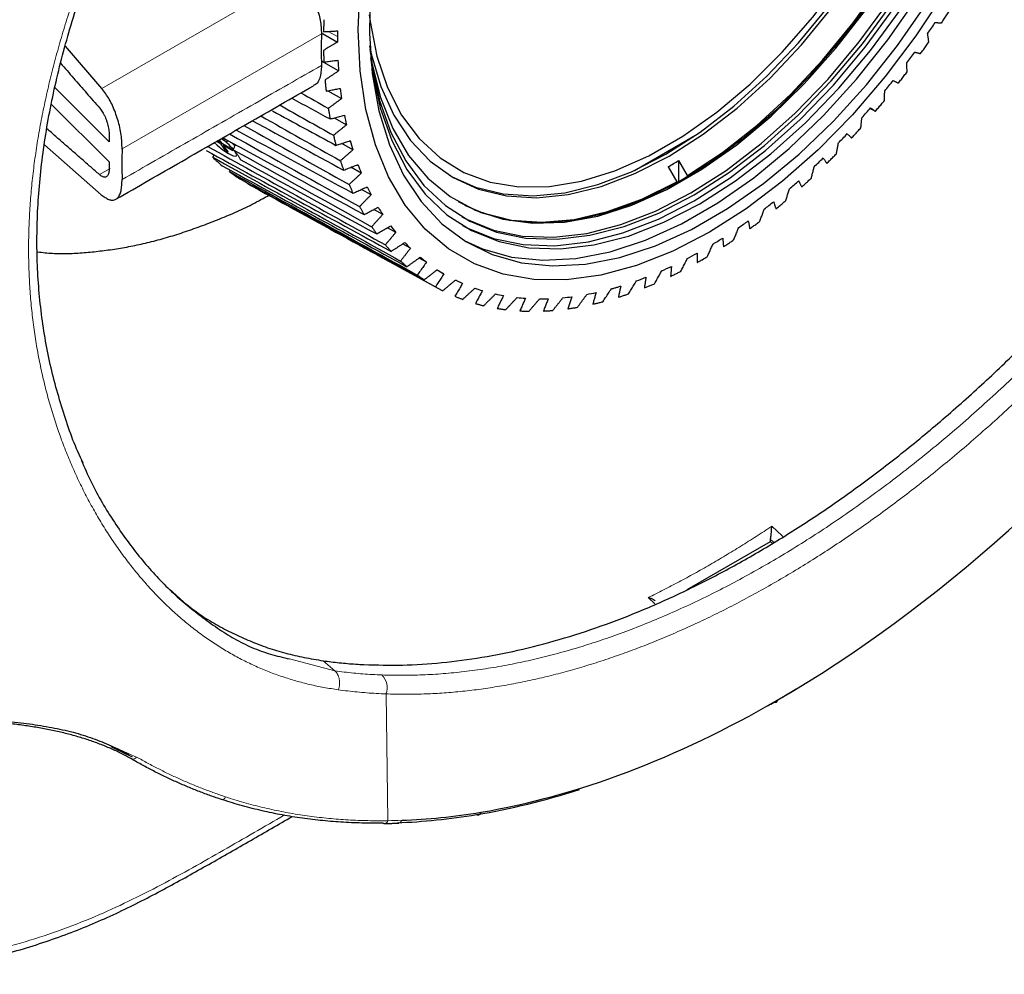
# Model space of a CAD drawing. Units: inches. Extents: x 23.3 to 67.8, y 29.8 to 60.2.
# Drawn here: x 35.2 to 36.5, y 48 to 49.2 of the extents above; entities that cross this region are included whole.
import ezdxf

# ---------------------------------------------------------------- set-up
doc = ezdxf.new("R2010")
doc.units = ezdxf.units.IN
doc.header["$MEASUREMENT"] = 0
doc.linetypes.add('Continuous__', pattern=[0])
doc.layers.add('1', color=7, linetype='Continuous', lineweight=0)

msp = doc.modelspace()

# ---------------------------------------------------------------- linework, layer by layer
at = {"layer": '1', "color": 8, "linetype": 'Continuous__', "lineweight": 0, "ltscale": 0.125, "true_color": 0x808080}
for p, q in [((35.31221, 49.12909), (35.5575, 49.2707)), ((35.59231, 49.19895), (35.33789, 49.05208)), ((35.61254, 49.19562), (35.60099, 49.20206)), ((35.30899, 49.01934), (35.32279, 49.0273)), ((36.16944, 48.54997), (36.16532, 48.55374)), ((36.0178, 48.47142), (36.0091, 48.47939)), ((35.55148, 48.40116), (35.60923, 48.38591)), ((35.59437, 48.39873), (35.60923, 48.38591)), ((35.67461, 48.35644), (35.67704, 48.19464)), ((35.34632, 48.27993), (35.35629, 48.27591))]:
    msp.add_line(p, q, dxfattribs=at)
at = {"layer": '1', "color": 7, "linetype": 'Continuous__', "lineweight": 30, "ltscale": 0.125}
for p, q in [((35.59343, 49.19949), (35.61258, 49.18854)), ((35.31214, 49.12917), (35.26555, 49.18336)), ((35.61415, 49.15168), (35.5923, 49.16412)), ((35.59238, 49.16464), (35.59537, 49.16302)), ((35.32147, 49.06116), (35.25245, 49.13014)), ((35.31214, 49.12917), (35.31221, 49.12909)), ((35.60047, 49.12629), (35.618, 49.11635)), ((35.24785, 49.109), (35.32146, 49.03544)), ((36.29225, 49.10382), (36.29902, 49.10011)), ((35.60833, 49.09164), (35.62411, 49.08272)), ((35.46441, 49.05823), (35.45835, 49.06172)), ((35.46302, 49.06021), (35.45937, 49.06231)), ((35.46302, 49.06021), (35.46092, 49.0632)), ((35.4658, 49.0586), (35.46209, 49.06387)), ((35.4639, 49.0613), (35.46302, 49.06021)), ((35.46529, 49.05932), (35.46441, 49.05823)), ((35.47763, 49.05177), (35.4658, 49.0586)), ((35.46744, 49.0657), (35.46617, 49.06413)), ((35.46951, 49.06458), (35.468, 49.06269)), ((35.47235, 49.06303), (35.47046, 49.06068)), ((35.48186, 49.05603), (35.47761, 49.06017)), ((35.63245, 49.05096), (35.61809, 49.05904)), ((35.9917, 49.02461), (36.07163, 49.07075)), ((35.23907, 49.05739), (35.31134, 48.99358)), ((35.33789, 49.05198), (35.33789, 49.05208)), ((35.47032, 49.04981), (35.46441, 49.05823)), ((35.46784, 49.05742), (35.46719, 49.05662)), ((35.47311, 49.0482), (35.46719, 49.05662)), ((35.47902, 49.04979), (35.46719, 49.05662)), ((35.47089, 49.05135), (35.47032, 49.04981)), ((35.47032, 49.04981), (35.47311, 49.0482)), ((35.47763, 49.05177), (35.47902, 49.04979)), ((35.45366, 49.0414), (35.45517, 49.04458)), ((36.0595, 49.01805), (36.04837, 49.03734)), ((36.04837, 49.01006), (36.04837, 49.03734)), ((35.475, 49.02313), (35.47581, 49.02506)), ((35.64297, 49.02123), (35.6298, 49.02862)), ((36.03445, 49.02931), (36.04558, 49.01002)), ((35.49813, 49.0077), (35.49835, 49.00829)), ((36.04558, 49.01002), (36.04558, 49.00851)), ((36.0595, 49.01649), (36.0595, 49.01805)), ((35.5033, 49.00478), (35.74058, 48.87448)), ((35.65564, 48.99367), (35.64345, 49.00047)), ((35.67038, 48.96841), (35.65904, 48.97472)), ((35.68712, 48.94557), (35.67651, 48.95146)), ((36.10424, 48.9383), (36.10434, 48.93702)), ((35.70579, 48.92528), (35.6958, 48.9308)), ((35.72629, 48.90762), (35.71684, 48.91283)), ((35.74852, 48.89268), (35.73954, 48.89762)), ((36.16462, 48.55063), (36.0586, 48.48942)), ((36.16769, 48.54885), (36.16462, 48.55063)), ((36.16532, 48.55022), (36.16532, 48.55374)), ((35.351, 48.27573), (35.32384, 48.28902))]:
    msp.add_line(p, q, dxfattribs=at)
at = {"layer": '1', "color": 7, "linetype": 'Continuous__', "lineweight": 30, "ltscale": 0.125, "flags": 128}
for points in [[(36.08734, 48.94566), (36.04049, 48.92144), (35.99416, 48.90317), (35.94884, 48.89103), (35.90504, 48.88516), (35.86324, 48.88562), (35.82389, 48.89242), (35.78744, 48.90546), (35.75426, 48.92462), (35.72474, 48.94968), (35.69919, 48.98036), (35.67789, 49.01634), (35.66107, 49.05721), (35.64893, 49.10253), (35.64159, 49.1518), (35.63914, 49.20448), (35.64159, 49.26), (35.64893, 49.31775), (35.66107, 49.37709), (35.67789, 49.43737), (35.69919, 49.49793), (35.72474, 49.55812), (35.75426, 49.61727), (35.78744, 49.67472), (35.82389, 49.72986), (35.86324, 49.78208), (35.90504, 49.83081), (35.94884, 49.87551), (35.99416, 49.91569), (36.04049, 49.95092), (36.08734, 49.9808), (36.13419, 50.00501), (36.18053, 50.02328), (36.22585, 50.03542), (36.26964, 50.04129), (36.31145, 50.04083), (36.35079, 50.03404), (36.38725, 50.02099), (36.42042, 50.00183), (36.44995, 49.97678), (36.4755, 49.94609), (36.4968, 49.91012), (36.51361, 49.86924), (36.52575, 49.82392), (36.53309, 49.77465), (36.53555, 49.72197), (36.53309, 49.66645), (36.52575, 49.60871), (36.51361, 49.54937), (36.4968, 49.48909), (36.4755, 49.42852), (36.44995, 49.36833), (36.42042, 49.30919), (36.38725, 49.25173), (36.35079, 49.19659), (36.31145, 49.14437), (36.26964, 49.09564), (36.22585, 49.05094), (36.18053, 49.01076), (36.13419, 48.97554), (36.08734, 48.94566)], [(36.08734, 49.96458), (36.04119, 49.9351), (35.99557, 49.90027), (35.95098, 49.86049), (35.90794, 49.81621), (35.86694, 49.76793), (35.82842, 49.7162), (35.79285, 49.6616), (35.76061, 49.60475), (35.73207, 49.5463), (35.70756, 49.48691), (35.68735, 49.42725), (35.67167, 49.368), (35.6607, 49.30983), (35.65457, 49.25339), (35.65334, 49.19933), (35.65702, 49.14827), (35.66559, 49.10077), (35.67893, 49.05738), (35.6969, 49.01858), (35.71929, 48.98483), (35.74585, 48.95649), (35.77629, 48.9339), (35.81024, 48.9173), (35.84734, 48.90689), (35.88716, 48.90279), (35.92924, 48.90503), (35.97311, 48.9136), (36.01828, 48.92839), (36.06424, 48.94925), (36.11045, 48.97592), (36.1564, 49.00812), (36.20157, 49.04548), (36.24545, 49.08757), (36.28753, 49.13392), (36.32735, 49.18399), (36.36444, 49.23724), (36.3984, 49.29304), (36.42883, 49.35077), (36.4554, 49.40977), (36.47779, 49.46938), (36.49576, 49.52892), (36.5091, 49.58772), (36.51766, 49.6451), (36.52135, 49.70043), (36.52012, 49.75306), (36.51398, 49.80242), (36.50302, 49.84793), (36.48734, 49.88908), (36.46713, 49.9254), (36.44262, 49.95649), (36.41408, 49.98199), (36.38184, 50.00162), (36.34626, 50.01514), (36.30775, 50.02241), (36.26674, 50.02334), (36.2237, 50.01793), (36.17912, 50.00623), (36.13349, 49.98838), (36.08734, 49.96458)]]:
    msp.add_lwpolyline(points, close=True, dxfattribs=at)
for points in [[(35.65493, 49.16866), (35.65736, 49.15044), (35.66721, 49.10447), (35.68184, 49.06279), (35.70107, 49.02588), (35.72468, 48.9942), (35.7524, 48.96809), (35.7839, 48.94787), (35.81881, 48.93379), (35.85672, 48.92599), (35.89719, 48.92457), (35.93974, 48.92956), (35.98388, 48.94089), (36.02908, 48.95843), (36.07482, 48.98197), (36.12055, 49.01123), (36.16575, 49.04588), (36.20989, 49.08551), (36.25244, 49.12965), (36.29291, 49.17779), (36.33082, 49.22936), (36.36573, 49.28376), (36.39723, 49.34034), (36.42495, 49.39845), (36.44856, 49.4574), (36.4678, 49.51651), (36.48242, 49.57508), (36.49227, 49.63242), (36.49722, 49.68786), (36.49722, 49.74075), (36.49227, 49.79048), (36.48242, 49.83645), (36.4678, 49.87813), (36.44856, 49.91503), (36.42495, 49.94672), (36.39723, 49.97283), (36.36573, 49.99304), (36.33082, 50.00713), (36.29291, 50.01493), (36.25244, 50.01634), (36.20989, 50.01136), (36.16575, 50.00003), (36.12619, 49.98499)], [(35.65416, 49.17956), (35.6568, 49.15936), (35.6665, 49.1141), (35.6809, 49.07305), (35.69984, 49.03672), (35.72309, 49.00552), (35.75039, 48.97981), (35.7814, 48.9599), (35.81578, 48.94603), (35.85311, 48.93835), (35.89296, 48.93696), (35.93485, 48.94187), (35.97831, 48.95303), (36.02282, 48.97029), (36.06786, 48.99347), (36.11289, 49.02229), (36.1574, 49.05641), (36.20086, 49.09543), (36.24276, 49.1389), (36.2826, 49.1863), (36.31993, 49.23707), (36.35431, 49.29064), (36.38533, 49.34635), (36.41262, 49.40357), (36.43587, 49.46162), (36.45481, 49.51982), (36.46921, 49.57749), (36.47891, 49.63395), (36.48378, 49.68855), (36.48378, 49.74063), (36.47891, 49.78959), (36.46921, 49.83486), (36.45481, 49.8759), (36.43587, 49.91223), (36.41262, 49.94344), (36.38533, 49.96914), (36.35431, 49.98905), (36.31993, 50.00292), (36.2826, 50.0106), (36.24276, 50.01199), (36.20086, 50.00708), (36.1574, 49.99593), (36.11636, 49.98021)], [(35.65649, 49.16143), (35.66747, 49.11771), (35.68317, 49.07836), (35.70339, 49.0439), (35.72788, 49.01475), (35.75634, 48.99127), (35.78843, 48.97374), (35.82377, 48.96238), (35.86191, 48.95733), (35.9024, 48.95864), (35.94475, 48.9663), (35.98844, 48.98021), (36.03294, 49.00022), (36.07772, 49.02606), (36.12222, 49.05744), (36.16591, 49.09397), (36.20826, 49.1352), (36.24875, 49.18065), (36.28689, 49.22974), (36.32222, 49.2819), (36.35432, 49.33648), (36.38278, 49.39282), (36.40727, 49.45024), (36.42749, 49.50804), (36.44319, 49.56553), (36.45418, 49.62199), (36.46033, 49.67676), (36.46156, 49.72915), (36.45786, 49.77854), (36.44928, 49.82433), (36.43592, 49.86596), (36.41793, 49.90293), (36.39554, 49.93478), (36.36903, 49.96114), (36.3387, 49.98167), (36.30494, 49.99613), (36.26814, 50.00435), (36.22877, 50.00623), (36.18728, 50.00174), (36.1442, 49.99093), (36.13323, 49.98726)], [(35.77226, 48.95439), (35.77694, 48.95189), (35.81185, 48.9378), (35.84976, 48.93001), (35.89023, 48.92859), (35.93278, 48.93358), (35.97692, 48.94491), (36.02212, 48.96244), (36.06786, 48.98598), (36.11359, 49.01525), (36.15879, 49.0499), (36.20293, 49.08953), (36.24548, 49.13367), (36.28595, 49.18181), (36.32386, 49.23338), (36.35877, 49.28777), (36.39027, 49.34436), (36.41799, 49.40247), (36.4416, 49.46142), (36.46084, 49.52053), (36.47546, 49.5791), (36.48531, 49.63644), (36.49026, 49.69188), (36.49026, 49.74477), (36.48531, 49.79449), (36.47546, 49.84047), (36.46084, 49.88215), (36.4416, 49.91905), (36.41799, 49.95074), (36.39027, 49.97684), (36.37041, 49.99054)], [(35.77417, 48.9352), (35.79772, 48.92453), (35.83481, 48.91412), (35.87463, 48.91002), (35.91671, 48.91226), (35.96059, 48.92083), (36.00576, 48.93562), (36.05171, 48.95648), (36.09792, 48.98316), (36.14387, 49.01536), (36.18904, 49.05271), (36.23292, 49.0948), (36.275, 49.14115), (36.31482, 49.19123), (36.35192, 49.24447), (36.38587, 49.30027), (36.4163, 49.358), (36.44287, 49.417), (36.46526, 49.47661), (36.48323, 49.53615), (36.49657, 49.59495), (36.50513, 49.65233), (36.50882, 49.70766), (36.50759, 49.7603), (36.50146, 49.80965), (36.49049, 49.85516), (36.47481, 49.89631), (36.4546, 49.93263), (36.43009, 49.96372), (36.40155, 49.98922), (36.38799, 49.99848)], [(35.65328, 49.22306), (35.65429, 49.21486), (35.66294, 49.17059), (35.67639, 49.13054), (35.69447, 49.09526), (35.71695, 49.06519), (35.74353, 49.04073), (35.77387, 49.02219), (35.80757, 49.00983), (35.84419, 49.00379), (35.88326, 49.00416), (35.92425, 49.01094), (35.96665, 49.02403), (36.0099, 49.04326), (36.05343, 49.06839), (36.09668, 49.09909), (36.13908, 49.13495), (36.18008, 49.17551), (36.21914, 49.22024), (36.25576, 49.26856), (36.28946, 49.31983), (36.3198, 49.3734), (36.34638, 49.42855), (36.36886, 49.48457), (36.38694, 49.54074), (36.40039, 49.59631), (36.40904, 49.65057), (36.41276, 49.7028), (36.41152, 49.75233), (36.40532, 49.79851), (36.39426, 49.84074), (36.37847, 49.87846), (36.35815, 49.91119), (36.33358, 49.9385), (36.30507, 49.96004), (36.273, 49.97551), (36.23779, 49.98473), (36.19988, 49.98756), (36.15979, 49.98398), (36.11802, 49.97403), (36.07825, 49.95922)], [(35.7666, 48.98478), (35.79559, 48.97112), (35.83166, 48.96133), (35.87044, 48.95786), (35.91144, 48.96076), (35.95417, 48.97), (35.99812, 48.98545), (36.04274, 49.00694), (36.0875, 49.03421), (36.13185, 49.06691), (36.17525, 49.10466), (36.21718, 49.147), (36.25713, 49.1934), (36.29461, 49.24332), (36.32918, 49.29614), (36.3604, 49.35123), (36.3879, 49.4079), (36.41134, 49.46549), (36.43045, 49.52327), (36.44499, 49.58057), (36.45478, 49.63667), (36.45971, 49.69091), (36.45971, 49.74261), (36.45478, 49.79116), (36.44499, 49.83596), (36.43045, 49.87646), (36.41134, 49.91219), (36.3879, 49.9427), (36.3604, 49.96763), (36.34127, 49.98025)], [(35.77126, 48.96553), (35.77723, 48.96231), (35.8116, 48.94844), (35.84893, 48.94076), (35.88878, 48.93937), (35.93068, 48.94428), (35.97414, 48.95544), (36.01864, 48.9727), (36.06368, 48.99588), (36.10872, 49.0247), (36.15322, 49.05882), (36.19668, 49.09784), (36.23858, 49.14131), (36.27843, 49.18871), (36.31576, 49.23949), (36.35013, 49.29305), (36.38115, 49.34876), (36.40844, 49.40598), (36.4317, 49.46403), (36.45063, 49.52223), (36.46504, 49.5799), (36.47473, 49.63636), (36.47961, 49.69096), (36.47961, 49.74304), (36.47473, 49.792), (36.46504, 49.83727), (36.45063, 49.87831), (36.4317, 49.91464), (36.40844, 49.94585), (36.38115, 49.97155), (36.36027, 49.98584)], [(35.75819, 49.01683), (35.78866, 49.00321), (35.82431, 48.99459), (35.86256, 48.99226), (35.90294, 48.99625), (35.94494, 49.00652), (35.98803, 49.02295), (36.03167, 49.04531), (36.0753, 49.07333), (36.11839, 49.10666), (36.16039, 49.14487), (36.20077, 49.1875), (36.23902, 49.23399), (36.27467, 49.28378), (36.30726, 49.33622), (36.33638, 49.39067), (36.36167, 49.44643), (36.38281, 49.50281), (36.39954, 49.55909), (36.41164, 49.61457), (36.41896, 49.66856), (36.42141, 49.72036), (36.41896, 49.76934), (36.41164, 49.81487), (36.39954, 49.85638), (36.38281, 49.89336), (36.36167, 49.92532), (36.33638, 49.95189), (36.30931, 49.9715)], [(35.65372, 49.18376), (35.65587, 49.17346), (35.66797, 49.13194), (35.68469, 49.09497), (35.70584, 49.063), (35.73113, 49.03644), (35.76025, 49.01562), (35.79284, 49.0008), (35.82849, 48.99218), (35.86674, 48.98984), (35.90712, 48.99384), (35.94912, 49.00411), (35.9922, 49.02053), (36.03584, 49.0429), (36.07948, 49.07092), (36.12257, 49.10425), (36.16457, 49.14246), (36.20494, 49.18509), (36.2432, 49.23158), (36.27884, 49.28137), (36.31143, 49.33381), (36.34056, 49.38826), (36.36585, 49.44402), (36.38699, 49.5004), (36.40371, 49.55668), (36.41581, 49.61216), (36.42313, 49.66615), (36.42559, 49.71795)], [(36.0595, 49.01805), (36.10398, 49.04743), (36.14783, 49.08205), (36.19053, 49.1215), (36.23158, 49.16531), (36.27047, 49.21294), (36.30674, 49.26382), (36.33995, 49.31735), (36.3697, 49.37287), (36.39563, 49.42972), (36.41744, 49.48722), (36.43485, 49.54467), (36.44767, 49.60138), (36.45572, 49.65668), (36.45893, 49.70988)], [(35.45534, 49.06008), (35.45901, 49.05678), (35.46647, 49.05089), (35.47372, 49.04615), (35.47966, 49.04328), (35.48338, 49.04271), (35.48432, 49.04453), (35.48234, 49.04846)], [(35.77472, 48.98035), (35.79835, 48.97034), (35.83462, 48.96133), (35.87351, 48.9586), (35.91456, 48.96218), (35.95726, 48.97204), (36.00111, 48.98805), (36.04558, 49.01002)]]:
    msp.add_lwpolyline(points, dxfattribs=at)
at = {"layer": '1', "color": 8, "linetype": 'Continuous__', "lineweight": 0, "ltscale": 0.125, "true_color": 0x808080, "flags": 128}
msp.add_lwpolyline([(36.16675, 48.5704), (36.18011, 48.55818), (36.18099, 48.55738)], dxfattribs=at)
at = {"layer": '1', "color": 7, "linetype": 'Continuous__', "lineweight": 30, "ltscale": 0.125}
for centre, radius, start, end in [((35.43263, 49.84026), 1.13211, 325.50717, 326.38254), ((36.25112, 49.17874), 0.65912, 178.243, 181.73794), ((36.24434, 49.19561), 0.6318, 179.35323, 179.99894), ((36.23205, 49.19561), 0.61951, 179.99893, 180.65315), ((35.45268, 49.82606), 1.10754, 323.1522, 324.04046), ((36.17407, 49.19367), 0.56149, 182.89198, 184.28907), ((35.48002, 49.80497), 1.073, 320.75182, 321.65904), ((36.11375, 49.18789), 0.50088, 186.70393, 188.21157), ((35.51333, 49.77696), 1.02948, 318.28922, 319.22183), ((36.05851, 49.17865), 0.44487, 190.82175, 192.45342), ((35.55112, 49.7423), 0.9782, 315.74639, 316.71132), ((36.33955, 49.04781), 1.01817, 178.84208, 179.24858), ((35.40827, 48.98728), 0.09623, 41.93426, 54.2089), ((36.00942, 49.16657), 0.3943, 195.28098, 197.04935), ((36.35191, 49.03169), 1.01423, 178.85384, 179.99649), ((36.28212, 49.04784), 0.96073, 180.73968, 181.16229), ((35.77797, 49.48967), 0.52699, 299.12356, 300.87106), ((35.59179, 49.7015), 0.92058, 313.10379, 314.10858), ((36.31731, 49.0317), 0.97963, 179.99712, 181.09161), ((35.96722, 49.15243), 0.34978, 200.11384, 202.02924), ((35.63374, 49.65529), 0.85817, 310.33997, 311.39291), ((35.93235, 49.13718), 0.31172, 205.34472, 207.41304), ((35.67539, 49.60465), 0.7926, 307.43129, 308.54152), ((35.90493, 49.12192), 0.28032, 210.98402, 213.20404), ((35.71527, 49.5507), 0.7255, 304.35155, 305.52923), ((35.88473, 49.10778), 0.25565, 217.02086, 219.3815), ((35.7521, 49.49472), 0.65848, 301.07187, 302.32816), ((35.8712, 49.09594), 0.23767, 223.41611, 225.89437), ((35.78481, 49.43805), 0.59304, 297.56059, 298.90767), ((35.75312, 49.47339), 0.64974, 299.99817, 300.66586), ((35.86069, 49.08359), 0.22142, 236.964, 239.56204), ((35.81262, 49.38207), 0.53053, 293.78359, 295.23452), ((35.83502, 49.32813), 0.47211, 289.70516, 291.27344), ((35.86429, 49.0926), 0.23113, 250.73801, 253.26277), ((35.86795, 49.10678), 0.24579, 257.38971, 259.81309), ((35.87093, 49.12786), 0.26709, 263.7441, 266.03686), ((35.87191, 49.15585), 0.29511, 269.7336, 271.87883), ((35.86968, 49.1905), 0.32984, 275.32287, 277.31473), ((35.86324, 49.23129), 0.37115, 280.50403, 282.34519), ((36.17133, 48.34796), 0.00259, 230.99372, 10.75071), ((35.79203, 48.20575), 0.00379, 242.02647, 355.04328), ((35.67291, 48.19469), 0.00363, 239.13064, 270.59901)]:
    msp.add_arc(centre, radius, start, end, dxfattribs=at)
at = {"layer": '1', "color": 8, "linetype": 'Continuous__', "lineweight": 0, "ltscale": 0.125, "true_color": 0x808080}
for centre, radius, start, end in [((35.65334, 48.36448), 0.02273, 339.31201, 45.40438), ((35.35167, 48.27824), 0.00517, 248.51436, 333.28013), ((35.46523, 48.22668), 0.00491, 246.46961, 340.72338), ((35.6725, 48.1957), 0.00466, 275.51737, 346.87152), ((35.69015, 48.19612), 0.00461, 276.78607, 347.4524)]:
    msp.add_arc(centre, radius, start, end, dxfattribs=at)
at = {"layer": '1', "color": 7, "linetype": 'Continuous__', "lineweight": 30, "ltscale": 0.125}
for centre, major_axis, ratio, start_param, end_param in [((46.33949, 43.78338), (37.97177, -21.31811), 0.0147508, 4.4330082, 4.4339677), ((46.52026, 43.6832), (38.46834, -20.71145), 0.0098751, 4.4286359, 4.4299655), ((46.51755, 43.69586), (38.42463, -20.68257), 0.0107131, 4.4281589, 4.430355), ((46.33683, 43.79583), (37.99198, -21.2378), 0.0151002, 4.4326566, 4.4345377), ((46.514, 43.70778), (38.37773, -20.65921), 0.0115018, 4.427617, 4.4307802), ((46.33334, 43.80754), (38.00799, -21.15848), 0.0153798, 4.4323311, 4.4351213), ((46.32391, 43.82855), (38.0271, -21.00431), 0.0157238, 4.4317665, 4.4363199), ((46.50961, 43.71889), (38.32788, -20.64148), 0.0122372, 4.4271758, 4.4312397), ((46.32902, 43.81847), (38.01971, -21.08052), 0.0155881, 4.4320337, 4.4357161), ((46.5044, 43.72915), (38.27532, -20.62947), 0.0129151, 4.4268062, 4.4317315), ((46.49165, 43.7469), (38.16311, -20.62283), 0.014084, 4.4263483, 4.4328036), ((46.31138, 43.84599), (38.02877, -20.85856), 0.0157743, 4.4313298, 4.4375444), ((35.43377, 49.01943), (0.0613, 0.10523), 0.2137329, 5.1393204, 5.2035187), ((46.31801, 43.83774), (38.03013, -20.9302), 0.015786, 4.4320869, 4.4369301), ((46.30403, 43.85327), (38.02304, -20.78972), 0.0156881, 4.4315923, 4.4381601), ((35.84147, 49.60094), (0.3427, 0.59359), 0.5772959, 2.9993442, 3.0393403), ((46.49841, 43.7385), (38.2203, -20.62324), 0.0135319, 4.4274932, 4.4322536), ((46.48417, 43.7543), (38.10402, -20.62822), 0.0145681, 4.4269239, 4.4333792), ((46.296, 43.85954), (38.01297, -20.72403), 0.0155276, 4.4322068, 4.4387746), ((35.84159, 49.60085), (0.34269, 0.5936), 0.577294, 3.0691364, 3.1091325), ((46.47601, 43.76068), (38.04331, -20.63939), 0.0149814, 4.4275223, 4.4339776), ((46.28733, 43.86476), (37.99861, -20.66179), 0.0152931, 4.4328175, 4.4393852), ((35.84172, 49.60077), (0.34267, 0.5936), 0.5772937, 3.1389284, 3.1539304), ((36.15285, 49.66912), (0.78066, 1.40166), 0.587367, 3.9189487, 4.4464706), ((36.14867, 49.67145), (0.78361, 1.40678), 0.5873308, 3.918983, 3.9439497), ((36.15285, 49.66912), (0.78066, 1.40166), 0.587367, 3.5802903, 3.9189488), ((36.14867, 49.67145), (0.78361, 1.40677), 0.5873308, 3.9116088, 3.9189831), ((36.14867, 49.67145), (0.78361, 1.40677), 0.5873308, 3.5803246, 3.6997522), ((36.15447, 49.66929), (0.7806, 1.40156), 0.587367, 3.483091, 3.5787565), ((36.1503, 49.67162), (0.78356, 1.40667), 0.5873308, 3.4831252, 3.5787964)]:
    msp.add_ellipse(centre, major_axis=major_axis, ratio=ratio, start_param=start_param, end_param=end_param, dxfattribs=at)
at = {"layer": '1', "color": 8, "linetype": 'Continuous__', "lineweight": 0, "ltscale": 0.125, "true_color": 0x808080}
msp.add_ellipse((36.15239, 49.66965), major_axis=(0.78084, 1.40198), ratio=0.587367, start_param=3.4682086, end_param=3.4852313, dxfattribs=at)
for points in [[(35.61373, 48.36175), (35.59533, 48.36472), (35.5773, 48.3685), (35.55964, 48.37309), (35.54231, 48.37849), (35.52533, 48.38468), (35.50867, 48.39169), (35.49232, 48.39952), (35.47628, 48.40818), (35.46053, 48.41768), (35.44507, 48.42803), (35.42994, 48.43922), (35.41522, 48.45116), (35.40089, 48.46387), (35.38696, 48.47733), (35.37342, 48.49155), (35.3603, 48.50651), (35.34758, 48.52222), (35.3353, 48.53865), (35.32347, 48.55582), (35.31211, 48.57371), (35.30125, 48.59231), (35.29091, 48.61159), (35.28119, 48.63144), (35.27212, 48.65178), (35.26371, 48.67259), (35.25597, 48.69387), (35.24892, 48.71559), (35.24256, 48.73776), (35.23691, 48.76037), (35.23199, 48.7834), (35.22781, 48.80686), (35.22439, 48.83075), (35.22174, 48.85504), (35.21989, 48.87962), (35.21884, 48.90436), (35.2186, 48.92927), (35.21915, 48.95434), (35.22048, 48.97958), (35.22259, 49.00498), (35.22547, 49.03055), (35.22911, 49.0563), (35.23351, 49.08223), (35.23867, 49.10835), (35.24457, 49.13468), (35.25121, 49.1612), (35.25853, 49.18777), (35.26648, 49.21431), (35.27505, 49.24083), (35.28421, 49.26735), (35.29394, 49.29388), (35.30423, 49.32044), (35.31504, 49.34703), (35.32636, 49.37368), (35.33819, 49.40039), (35.3505, 49.42719), (35.3633, 49.45408), (35.37653, 49.48102), (35.39011, 49.50784), (35.40401, 49.5345), (35.41822, 49.56098), (35.43275, 49.58729), (35.44762, 49.61342), (35.46282, 49.63936), (35.47838, 49.66512), (35.4943, 49.69067), (35.51061, 49.71602), (35.5273, 49.74115), (35.5444, 49.76605)], [(35.33786, 49.01304), (35.38027, 49.03732), (35.42268, 49.0616), (35.46508, 49.08588), (35.50749, 49.11017), (35.5499, 49.13446), (35.5923, 49.15875)], [(35.6693, 48.38066), (35.69511, 48.3802), (35.72124, 48.38077), (35.74768, 48.38236), (35.77443, 48.38497), (35.80143, 48.38861), (35.82857, 48.39323), (35.85586, 48.39885), (35.8833, 48.40544), (35.91088, 48.41301), (35.93861, 48.42154), (35.96648, 48.43104), (35.99451, 48.44151), (36.02267, 48.45295), (36.05099, 48.46537), (36.07945, 48.47876), (36.10807, 48.49316), (36.13677, 48.50852), (36.16538, 48.52475), (36.19388, 48.54184), (36.22226, 48.55976), (36.25053, 48.57852), (36.27868, 48.59812), (36.30672, 48.61854), (36.33465, 48.6398), (36.36247, 48.66189), (36.39018, 48.68481), (36.41777, 48.70858), (36.44525, 48.73319), (36.4726, 48.75865), (36.49973, 48.78488), (36.52659, 48.81184), (36.55315, 48.83948), (36.57938, 48.86777), (36.60524, 48.89668), (36.63073, 48.92621), (36.65586, 48.95635), (36.68063, 48.9871), (36.70503, 49.01847)], [(36.72392, 49.00261), (36.70258, 48.97512), (36.68099, 48.94812), (36.65915, 48.9216), (36.63705, 48.89558), (36.6147, 48.87004), (36.59209, 48.84498), (36.56924, 48.82041), (36.54613, 48.79633), (36.52277, 48.77273), (36.49915, 48.74963), (36.47528, 48.72702), (36.45128, 48.70502), (36.42719, 48.68367), (36.40301, 48.66295), (36.37875, 48.64288), (36.3544, 48.62344), (36.32997, 48.60463), (36.30545, 48.58645), (36.28085, 48.5689), (36.25616, 48.55197), (36.23139, 48.53568), (36.20653, 48.52002), (36.18159, 48.505), (36.15656, 48.49061), (36.13144, 48.47688), (36.10632, 48.46385), (36.08131, 48.45158), (36.05641, 48.44005), (36.03163, 48.42926), (36.00696, 48.41921), (35.9824, 48.4099), (35.95795, 48.40132), (35.93361, 48.39348), (35.90938, 48.38637), (35.88526, 48.37999), (35.86126, 48.37434), (35.83736, 48.36944), (35.81358, 48.36529), (35.7899, 48.36188), (35.76637, 48.35924), (35.74307, 48.35738), (35.72001, 48.35629), (35.69719, 48.35598), (35.67461, 48.35644)], [(36.0091, 48.47939), (36.02878, 48.48922), (36.04847, 48.49949), (36.06818, 48.51021), (36.08791, 48.52138), (36.10763, 48.53299), (36.12735, 48.54503), (36.14706, 48.5575), (36.16675, 48.5704)], [(35.60923, 48.38591), (35.61125, 48.38379), (35.61292, 48.38123), (35.6142, 48.37832), (35.61504, 48.37515), (35.61541, 48.3718), (35.61531, 48.36838), (35.61475, 48.36499), (35.61373, 48.36175)], [(35.60923, 48.38591), (35.62108, 48.38439), (35.63301, 48.3831), (35.64502, 48.38206), (35.65712, 48.38124), (35.6693, 48.38066)], [(35.67461, 48.35644), (35.66227, 48.35703), (35.65001, 48.35785), (35.63783, 48.35891), (35.62574, 48.36021), (35.61373, 48.36175)], [(35.35629, 48.27591), (35.37043, 48.26811), (35.38457, 48.26073), (35.39872, 48.25376), (35.41288, 48.24721), (35.42707, 48.24107), (35.44129, 48.23534), (35.45555, 48.23), (35.46986, 48.22506)], [(35.46986, 48.22506), (35.48158, 48.22133), (35.49334, 48.21785), (35.50513, 48.21463), (35.51698, 48.21166), (35.52887, 48.20893), (35.54081, 48.20645), (35.55282, 48.20421), (35.56489, 48.20221), (35.57704, 48.20044), (35.58926, 48.19891), (35.60155, 48.19761), (35.61392, 48.19654), (35.62637, 48.1957), (35.63891, 48.19509), (35.65153, 48.19471), (35.66424, 48.19456), (35.67704, 48.19464)], [(34.44039, 48.19049), (34.4795, 48.16808), (34.51878, 48.14578), (34.55856, 48.12379), (34.59922, 48.10235), (34.64136, 48.08194), (34.68569, 48.06311), (34.73244, 48.04634), (34.78152, 48.032), (34.83277, 48.0205), (34.88588, 48.0122), (34.94031, 48.00744), (34.99541, 48.00641), (35.05042, 48.00914), (35.10461, 48.01557), (35.15735, 48.02546), (35.20811, 48.03843), (35.25657, 48.05407), (35.30257, 48.07197), (35.34612, 48.09175), (35.38767, 48.11283), (35.42787, 48.13468), (35.46726, 48.15697), (35.5063, 48.17943), (35.54522, 48.20196)]]:
    msp.add_spline(points, degree=3, dxfattribs=at)
at = {"layer": '1', "color": 7, "linetype": 'Continuous__', "lineweight": 30, "ltscale": 0.125}
for points in [[(35.28811, 48.65097), (35.27524, 48.68053), (35.26438, 48.71192), (35.25465, 48.74403), (35.24629, 48.777), (35.23959, 48.81092), (35.23452, 48.84564), (35.23113, 48.88102), (35.22945, 48.91701), (35.22949, 48.95355), (35.23122, 48.99057), (35.23464, 49.02803), (35.23971, 49.06589), (35.24641, 49.10407), (35.25469, 49.14254), (35.26447, 49.18123), (35.27571, 49.22012), (35.28833, 49.25918), (35.30227, 49.29838), (35.31745, 49.33771), (35.3338, 49.37711), (35.35122, 49.41656), (35.36961, 49.45602), (35.3889, 49.49543), (35.40905, 49.53472), (35.43005, 49.57377), (35.4519, 49.61249), (35.47452, 49.65083), (35.49789, 49.68869), (35.52218, 49.72579), (35.54722, 49.76219)], [(35.5575, 49.2707), (35.56408, 49.26504), (35.57035, 49.2588), (35.57602, 49.25149), (35.58097, 49.24319), (35.58517, 49.23432), (35.58848, 49.22524), (35.59067, 49.21625), (35.59178, 49.20753), (35.59231, 49.19895)], [(36.38352, 49.2128), (36.3852, 49.21537), (36.38688, 49.21794), (36.38855, 49.22051), (36.39022, 49.2231), (36.39187, 49.22569), (36.39353, 49.22828)], [(35.59537, 49.21705), (35.59527, 49.21448), (35.59518, 49.21191), (35.5951, 49.20935), (35.59503, 49.20679), (35.59497, 49.20425), (35.59492, 49.2017)], [(36.3754, 49.21347), (36.37675, 49.21336), (36.3781, 49.21325), (36.37946, 49.21313), (36.38081, 49.21302), (36.38216, 49.21291), (36.38352, 49.2128)], [(35.59492, 49.2017), (35.59786, 49.20187), (35.6008, 49.20204), (35.60375, 49.20222), (35.60669, 49.20239), (35.60964, 49.20256), (35.61258, 49.20274)], [(36.36724, 49.18871), (36.36698, 49.19045), (36.36673, 49.19219), (36.36648, 49.19393), (36.36622, 49.19566), (36.36597, 49.1974), (36.36571, 49.19914)], [(35.61258, 49.18854), (35.60964, 49.18676), (35.60669, 49.18498), (35.60375, 49.18319), (35.6008, 49.18141), (35.59786, 49.17963), (35.59492, 49.17784)], [(36.35666, 49.17373), (36.35844, 49.17622), (36.36021, 49.1787), (36.36197, 49.1812), (36.36373, 49.1837), (36.36549, 49.1862), (36.36724, 49.18871)], [(35.59491, 49.17784), (35.59497, 49.17536), (35.59503, 49.17288), (35.5951, 49.1704), (35.59518, 49.16794), (35.59527, 49.16548), (35.59537, 49.16302)], [(36.34916, 49.1757), (36.35041, 49.17537), (36.35166, 49.17504), (36.35291, 49.17472), (36.35416, 49.17439), (36.35541, 49.17406), (36.35666, 49.17373)], [(35.25935, 49.16157), (35.26767, 49.15198), (35.276, 49.14239), (35.28433, 49.13281), (35.29267, 49.12323), (35.301, 49.11364), (35.30934, 49.10406)], [(35.59537, 49.16302), (35.59836, 49.16341), (35.60135, 49.16379), (35.60433, 49.16418), (35.60732, 49.16457), (35.61031, 49.16496), (35.61329, 49.16534)], [(36.33953, 49.15051), (36.33944, 49.1524), (36.33935, 49.1543), (36.33925, 49.15619), (36.33916, 49.15809), (36.33906, 49.15998), (36.33897, 49.16188)], [(35.5923, 49.15875), (35.59197, 49.15449), (35.59153, 49.1503), (35.59091, 49.14628), (35.58999, 49.14249), (35.58868, 49.13908), (35.58692, 49.13623), (35.58464, 49.13419), (35.58177, 49.13313)], [(35.61415, 49.15168), (35.61126, 49.14974), (35.60837, 49.1478), (35.60548, 49.14587), (35.60259, 49.14393), (35.5997, 49.14199), (35.59681, 49.14006)], [(36.32845, 49.13611), (36.33031, 49.1385), (36.33216, 49.14088), (36.33402, 49.14328), (36.33586, 49.14568), (36.3377, 49.14809), (36.33953, 49.15051)], [(35.59681, 49.14006), (35.59702, 49.13767), (35.59723, 49.13529), (35.59745, 49.13291), (35.59769, 49.13055), (35.59793, 49.12819), (35.59818, 49.12583)], [(36.32162, 49.13934), (36.32276, 49.1388), (36.32389, 49.13826), (36.32503, 49.13772), (36.32617, 49.13719), (36.32731, 49.13665), (36.32845, 49.13611)], [(35.33789, 49.05208), (35.3375, 49.06091), (35.33664, 49.06996), (35.33493, 49.0794), (35.33241, 49.08903), (35.32926, 49.0985), (35.32561, 49.10744), (35.32148, 49.11548), (35.31695, 49.12255), (35.31221, 49.12909)], [(35.32997, 48.98791), (35.37194, 49.01204), (35.41392, 49.03618), (35.45591, 49.06032), (35.49791, 49.08446), (35.53993, 49.10861), (35.58195, 49.13275)], [(35.59818, 49.12583), (35.6012, 49.12643), (35.60422, 49.12703), (35.60724, 49.12762), (35.61025, 49.12822), (35.61327, 49.12882), (35.61629, 49.12941)], [(36.31056, 49.11385), (36.31063, 49.11589), (36.3107, 49.11793), (36.31077, 49.11997), (36.31083, 49.12202), (36.3109, 49.12406), (36.31097, 49.1261)], [(35.618, 49.11635), (35.61518, 49.11427), (35.61235, 49.11219), (35.60953, 49.11011), (35.6067, 49.10803), (35.60388, 49.10595), (35.60105, 49.10387)], [(36.29902, 49.1001), (36.30095, 49.10238), (36.30288, 49.10466), (36.30481, 49.10695), (36.30673, 49.10924), (36.30865, 49.11155), (36.31056, 49.11385)], [(35.30934, 49.10406), (35.31118, 49.10169), (35.31297, 49.09909), (35.31465, 49.09613), (35.31618, 49.09292), (35.31756, 49.08951), (35.31879, 49.08595), (35.31985, 49.0823), (35.32066, 49.07867), (35.32117, 49.07515), (35.32144, 49.07174), (35.32159, 49.06838)], [(35.60105, 49.10387), (35.60141, 49.10159), (35.60177, 49.09932), (35.60215, 49.09706), (35.60253, 49.0948), (35.60292, 49.09256), (35.60332, 49.09032)], [(36.2929, 49.10458), (36.29392, 49.10383), (36.29494, 49.10308), (36.29596, 49.10234), (36.29698, 49.10159), (36.298, 49.10085), (36.29902, 49.10011)], [(35.60332, 49.09032), (35.60636, 49.09112), (35.6094, 49.09192), (35.61244, 49.09272), (35.61548, 49.09352), (35.61852, 49.09433), (35.62155, 49.09513)], [(36.28045, 49.07893), (36.28068, 49.0811), (36.28092, 49.08328), (36.28115, 49.08545), (36.28139, 49.08763), (36.28162, 49.0898), (36.28186, 49.09198)], [(35.30899, 49.01934), (35.29782, 49.02907), (35.28665, 49.03881), (35.27548, 49.04855), (35.26432, 49.05829), (35.25317, 49.06803), (35.24203, 49.07778)], [(35.62411, 49.08272), (35.62136, 49.08051), (35.61861, 49.0783), (35.61586, 49.07609), (35.61312, 49.07388), (35.61037, 49.07167), (35.60762, 49.06946)], [(36.26316, 49.07157), (36.26406, 49.07063), (36.26495, 49.06968), (36.26584, 49.06873), (36.26673, 49.06779), (36.26762, 49.06684), (36.26851, 49.0659)], [(36.26851, 49.0659), (36.27051, 49.06805), (36.2725, 49.07021), (36.2745, 49.07238), (36.27649, 49.07455), (36.27847, 49.07674), (36.28045, 49.07893)], [(35.60762, 49.06946), (35.60813, 49.06731), (35.60864, 49.06516), (35.60916, 49.06301), (35.60969, 49.06088), (35.61023, 49.05876), (35.61078, 49.05664)], [(35.61078, 49.05664), (35.61383, 49.05764), (35.61687, 49.05864), (35.61992, 49.05964), (35.62297, 49.06065), (35.62601, 49.06165), (35.62906, 49.06265)], [(36.24935, 49.0459), (36.24976, 49.0482), (36.25016, 49.05049), (36.25056, 49.05279), (36.25096, 49.05508), (36.25137, 49.05738), (36.25177, 49.05968)], [(35.47962, 49.05108), (35.48138, 49.04911), (35.48306, 49.04719), (35.48459, 49.04535), (35.48588, 49.04364), (35.48692, 49.04208), (35.48769, 49.0407), (35.48818, 49.03951), (35.48849, 49.03847)], [(35.63245, 49.05096), (35.62979, 49.04863), (35.62712, 49.04631), (35.62446, 49.04398), (35.6218, 49.04165), (35.61914, 49.03932), (35.61648, 49.037)], [(36.23707, 49.03365), (36.23913, 49.03567), (36.24118, 49.0377), (36.24323, 49.03974), (36.24527, 49.04178), (36.24731, 49.04384), (36.24935, 49.0459)], [(35.61648, 49.03699), (35.61713, 49.03497), (35.61779, 49.03295), (35.61845, 49.03094), (35.61913, 49.02895), (35.61982, 49.02696), (35.62051, 49.02497)], [(36.23254, 49.0405), (36.2333, 49.03935), (36.23405, 49.03821), (36.23481, 49.03707), (36.23556, 49.03593), (36.23632, 49.03479), (36.23707, 49.03365)], [(35.32158, 49.02835), (35.32144, 49.02548), (35.32117, 49.02278), (35.32065, 49.02047), (35.31982, 49.01864), (35.31873, 49.0173), (35.31746, 49.01646), (35.31604, 49.0161), (35.31445, 49.0162), (35.31272, 49.01679), (35.31088, 49.0179), (35.30899, 49.01934)], [(35.62051, 49.02497), (35.62356, 49.02617), (35.6266, 49.02736), (35.62964, 49.02856), (35.63269, 49.02975), (35.63573, 49.03095), (35.63877, 49.03214)], [(35.64297, 49.02123), (35.64041, 49.0188), (35.63784, 49.01636), (35.63528, 49.01393), (35.63271, 49.0115), (35.63015, 49.00907), (35.62758, 49.00663)], [(35.64645, 48.39385), (35.69553, 48.39326), (35.74579, 48.39638), (35.79709, 48.4032), (35.84929, 48.4137), (35.90224, 48.42784), (35.9558, 48.44561), (36.00983, 48.46694), (36.06417, 48.49177), (36.11868, 48.52003), (36.17321, 48.55166), (36.2276, 48.58657), (36.28172, 48.62465), (36.33541, 48.66581), (36.38852, 48.70993), (36.44091, 48.75689), (36.49244, 48.80656), (36.54296, 48.85881), (36.59234, 48.91349), (36.64045, 48.97046), (36.68714, 49.02956)], [(36.21742, 49.01493), (36.218, 49.01734), (36.21857, 49.01974), (36.21914, 49.02215), (36.21971, 49.02455), (36.22028, 49.02696), (36.22085, 49.02936)], [(35.31134, 48.99358), (35.31623, 48.99018), (35.32091, 48.98761), (35.32517, 48.98664), (35.32894, 48.98739), (35.33217, 48.98966), (35.33476, 48.9934), (35.3365, 48.99873), (35.33741, 49.00551), (35.33786, 49.01304)], [(36.20118, 49.01149), (36.20179, 49.01016), (36.20241, 49.00884), (36.20302, 49.00751), (36.20363, 49.00618), (36.20425, 49.00485), (36.20486, 49.00352)], [(36.20486, 49.00352), (36.20696, 49.0054), (36.20906, 49.00729), (36.21115, 49.00919), (36.21325, 49.01109), (36.21534, 49.01301), (36.21742, 49.01493)], [(35.62758, 49.00663), (35.62838, 49.00475), (35.62918, 49.00288), (35.62999, 49.00101), (35.63081, 48.99915), (35.63164, 48.99731), (35.63248, 48.99547)], [(35.63248, 48.99547), (35.6355, 48.99685), (35.63853, 48.99823), (35.64156, 48.99961), (35.64459, 49.00099), (35.64761, 49.00237), (35.65064, 49.00375)], [(36.18481, 48.98618), (36.18555, 48.98868), (36.1863, 48.99118), (36.18704, 48.99368), (36.18778, 48.99618), (36.18852, 48.99868), (36.18926, 49.00118)], [(35.23005, 48.92063), (35.24925, 48.91883), (35.26905, 48.91862), (35.28932, 48.91976), (35.30986, 48.9218), (35.33062, 48.92464), (35.35161, 48.9284), (35.37286, 48.93316), (35.39433, 48.93891), (35.41597, 48.94566), (35.43777, 48.95331), (35.4597, 48.96174), (35.48173, 48.97098), (35.50386, 48.98146), (35.52606, 48.99344)], [(35.65564, 48.99367), (35.65318, 48.99114), (35.65072, 48.98862), (35.64826, 48.98609), (35.6458, 48.98357), (35.64334, 48.98105), (35.64088, 48.97852)], [(36.16924, 48.98471), (36.16971, 48.9832), (36.17017, 48.98169), (36.17064, 48.98018), (36.1711, 48.97867), (36.17157, 48.97717), (36.17203, 48.97566)], [(36.17203, 48.97566), (36.17416, 48.97739), (36.1763, 48.97913), (36.17843, 48.98087), (36.18056, 48.98263), (36.18269, 48.9844), (36.18481, 48.98618)], [(35.64088, 48.97852), (35.64182, 48.97679), (35.64276, 48.97507), (35.6437, 48.97335), (35.64466, 48.97164), (35.64563, 48.96995), (35.64661, 48.96826)], [(35.64661, 48.96826), (35.64961, 48.96982), (35.65261, 48.97138), (35.65561, 48.97294), (35.65861, 48.97449), (35.66161, 48.97605), (35.66461, 48.97761)], [(36.15168, 48.95977), (36.15259, 48.96235), (36.1535, 48.96493), (36.15441, 48.96751), (36.15532, 48.97009), (36.15623, 48.97267), (36.15714, 48.97526)], [(35.67038, 48.96841), (35.66803, 48.9658), (35.66569, 48.9632), (35.66334, 48.9606), (35.661, 48.958), (35.65865, 48.9554), (35.65631, 48.9528)], [(36.13687, 48.96027), (36.13718, 48.95859), (36.1375, 48.95691), (36.13781, 48.95523), (36.13812, 48.95355), (36.13843, 48.95188), (36.13874, 48.9502)], [(36.13874, 48.9502), (36.1409, 48.95177), (36.14306, 48.95335), (36.14522, 48.95494), (36.14738, 48.95654), (36.14953, 48.95815), (36.15168, 48.95977)], [(35.65631, 48.9528), (35.65738, 48.95123), (35.65845, 48.94966), (35.65954, 48.9481), (35.66063, 48.94656), (35.66173, 48.94503), (35.66284, 48.9435)], [(35.66284, 48.9435), (35.6658, 48.94523), (35.66877, 48.94695), (35.67173, 48.94867), (35.67469, 48.9504), (35.67765, 48.95212), (35.68061, 48.95385)], [(35.68712, 48.94557), (35.6849, 48.94291), (35.68268, 48.94024), (35.68046, 48.93758), (35.67824, 48.93492), (35.67601, 48.93225), (35.67379, 48.92959)], [(36.11819, 48.93584), (36.11927, 48.93849), (36.12035, 48.94114), (36.12142, 48.94379), (36.1225, 48.94643), (36.12357, 48.94908), (36.12465, 48.95173)], [(36.10434, 48.93702), (36.10448, 48.93539), (36.10462, 48.93376), (36.10475, 48.93214), (36.10489, 48.93051), (36.10502, 48.92889), (36.10516, 48.92726)], [(36.10516, 48.92726), (36.10733, 48.92867), (36.10951, 48.93008), (36.11168, 48.9315), (36.11385, 48.93294), (36.11602, 48.93439), (36.11819, 48.93584)], [(35.67379, 48.92959), (35.67499, 48.92818), (35.6762, 48.92678), (35.67741, 48.92539), (35.67863, 48.92402), (35.67986, 48.92265), (35.6811, 48.9213)], [(35.6811, 48.9213), (35.68401, 48.92318), (35.68692, 48.92506), (35.68983, 48.92694), (35.69274, 48.92882), (35.69566, 48.93071), (35.69857, 48.93259)], [(35.70579, 48.92528), (35.7037, 48.92256), (35.70161, 48.91985), (35.69952, 48.91714), (35.69743, 48.91443), (35.69533, 48.91172), (35.69324, 48.90901)], [(36.08451, 48.91451), (36.08575, 48.91721), (36.08699, 48.91991), (36.08823, 48.92261), (36.08947, 48.92531), (36.09071, 48.92801), (36.09195, 48.93071)], [(35.69324, 48.90901), (35.69457, 48.90777), (35.6959, 48.90655), (35.69723, 48.90533), (35.69858, 48.90413), (35.69993, 48.90294), (35.70129, 48.90176)], [(35.70129, 48.90176), (35.70414, 48.90379), (35.70699, 48.90581), (35.70984, 48.90784), (35.71269, 48.90987), (35.71554, 48.9119), (35.71839, 48.91393)], [(35.72629, 48.90762), (35.72434, 48.90487), (35.72238, 48.90213), (35.72043, 48.89938), (35.71848, 48.89664), (35.71652, 48.89389), (35.71457, 48.89115)], [(35.71839, 48.91393), (35.71969, 48.91286), (35.721, 48.91179), (35.72231, 48.91073), (35.72363, 48.90968), (35.72496, 48.90865), (35.72629, 48.90762)], [(36.05079, 48.89588), (36.0522, 48.89862), (36.0536, 48.90135), (36.055, 48.90409), (36.0564, 48.90683), (36.05781, 48.90957), (36.05921, 48.9123)], [(36.07149, 48.9189), (36.07148, 48.91691), (36.07147, 48.91492), (36.07147, 48.91293), (36.07146, 48.91094), (36.07145, 48.90895), (36.07144, 48.90697)], [(36.07144, 48.90697), (36.07253, 48.90758), (36.07362, 48.9082), (36.07471, 48.90881), (36.0758, 48.90944), (36.07689, 48.91006), (36.07797, 48.91069)], [(35.72332, 48.88498), (35.72609, 48.88714), (35.72887, 48.88931), (35.73165, 48.89147), (35.73443, 48.89363), (35.7372, 48.8958), (35.73998, 48.89796)], [(36.01721, 48.88004), (36.01877, 48.8828), (36.02033, 48.88556), (36.02189, 48.88832), (36.02345, 48.89108), (36.02501, 48.89383), (36.02657, 48.89659)], [(36.0388, 48.90217), (36.03862, 48.90004), (36.03845, 48.89791), (36.03828, 48.89579), (36.0381, 48.89366), (36.03793, 48.89153), (36.03775, 48.88941)], [(36.03775, 48.88941), (36.03993, 48.89046), (36.0421, 48.89152), (36.04427, 48.89259), (36.04644, 48.89368), (36.04862, 48.89477), (36.05079, 48.89588)], [(35.71457, 48.89115), (35.71601, 48.8901), (35.71746, 48.88905), (35.71891, 48.88801), (35.72037, 48.88699), (35.72184, 48.88598), (35.72332, 48.88498)], [(35.74852, 48.89268), (35.74671, 48.88992), (35.7449, 48.88716), (35.74309, 48.88439), (35.74128, 48.88163), (35.73948, 48.87887), (35.73767, 48.8761)], [(35.74707, 48.87105), (35.74976, 48.87333), (35.75246, 48.87562), (35.75515, 48.87791), (35.75785, 48.88019), (35.76054, 48.88248), (35.76324, 48.88477)], [(35.76324, 48.88477), (35.76475, 48.88404), (35.76626, 48.88332), (35.76778, 48.8826), (35.7693, 48.88191), (35.77084, 48.88122), (35.77237, 48.88054)], [(35.98392, 48.86706), (35.98563, 48.86983), (35.98735, 48.8726), (35.98906, 48.87536), (35.99078, 48.87813), (35.99249, 48.8809), (35.9942, 48.88366)], [(36.00631, 48.88819), (36.00597, 48.88593), (36.00563, 48.88368), (36.00529, 48.88143), (36.00495, 48.87917), (36.00461, 48.87692), (36.00426, 48.87467)], [(35.73767, 48.8761), (35.73922, 48.87524), (35.74077, 48.87437), (35.74234, 48.87352), (35.74391, 48.87269), (35.74549, 48.87186), (35.74707, 48.87105)], [(35.77237, 48.88054), (35.77071, 48.87777), (35.76906, 48.87501), (35.7674, 48.87224), (35.76574, 48.86948), (35.76408, 48.86671), (35.76242, 48.86395)], [(35.77243, 48.86003), (35.77504, 48.86242), (35.77764, 48.86482), (35.78024, 48.86721), (35.78284, 48.86961), (35.78544, 48.87201), (35.78805, 48.8744)], [(35.79773, 48.87125), (35.79623, 48.8685), (35.79473, 48.86575), (35.79322, 48.86299), (35.79172, 48.86024), (35.79022, 48.85749), (35.78871, 48.85474)], [(35.95109, 48.85702), (35.95295, 48.85978), (35.95481, 48.86254), (35.95668, 48.86529), (35.95854, 48.86805), (35.9604, 48.87081), (35.96226, 48.87357)], [(35.96226, 48.87357), (35.96425, 48.87412), (35.96623, 48.87468), (35.96822, 48.87524), (35.97021, 48.87583), (35.9722, 48.87642), (35.97419, 48.87702)], [(35.97419, 48.87702), (35.97368, 48.87465), (35.97317, 48.87229), (35.97266, 48.86992), (35.97215, 48.86755), (35.97164, 48.86519), (35.97113, 48.86282)], [(36.00426, 48.87467), (36.00642, 48.87554), (36.00857, 48.87641), (36.01073, 48.8773), (36.01289, 48.8782), (36.01505, 48.87912), (36.01721, 48.88004)], [(35.76242, 48.86395), (35.76408, 48.86327), (35.76574, 48.86259), (35.7674, 48.86193), (35.76907, 48.86129), (35.77075, 48.86065), (35.77243, 48.86003)], [(35.79929, 48.85197), (35.80179, 48.85446), (35.80429, 48.85695), (35.80679, 48.85945), (35.80929, 48.86194), (35.81179, 48.86443), (35.81429, 48.86692)], [(35.82448, 48.86487), (35.82313, 48.86214), (35.82179, 48.85942), (35.82045, 48.85669), (35.8191, 48.85397), (35.81776, 48.85124), (35.81641, 48.84852)], [(35.8275, 48.84692), (35.82989, 48.84949), (35.83228, 48.85207), (35.83466, 48.85464), (35.83705, 48.85721), (35.83944, 48.85979), (35.84183, 48.86236)], [(35.85247, 48.86141), (35.85129, 48.85873), (35.85011, 48.85605), (35.84893, 48.85336), (35.84775, 48.85068), (35.84657, 48.848), (35.84539, 48.84532)], [(35.85693, 48.84489), (35.8592, 48.84754), (35.86147, 48.85018), (35.86374, 48.85282), (35.866, 48.85546), (35.86827, 48.85811), (35.87054, 48.86075)], [(35.88159, 48.8609), (35.88057, 48.85828), (35.87956, 48.85565), (35.87854, 48.85303), (35.87753, 48.8504), (35.87651, 48.84778), (35.8755, 48.84516)], [(35.88744, 48.84591), (35.88958, 48.8486), (35.89172, 48.8513), (35.89386, 48.854), (35.896, 48.85669), (35.89814, 48.85939), (35.90028, 48.86209)], [(35.91168, 48.86335), (35.91083, 48.86079), (35.90998, 48.85824), (35.90914, 48.85569), (35.90829, 48.85314), (35.90744, 48.85058), (35.90659, 48.84803)], [(35.91888, 48.84996), (35.92088, 48.85269), (35.92289, 48.85543), (35.92489, 48.85816), (35.9269, 48.8609), (35.9289, 48.86363), (35.9309, 48.86637)], [(35.94259, 48.86873), (35.94192, 48.86626), (35.94124, 48.86379), (35.94056, 48.86133), (35.93988, 48.85886), (35.9392, 48.85639), (35.93853, 48.85393)], [(35.97113, 48.86282), (35.97326, 48.8635), (35.97539, 48.86419), (35.97752, 48.86489), (35.97965, 48.8656), (35.98178, 48.86633), (35.98392, 48.86706)], [(35.78871, 48.85474), (35.79046, 48.85425), (35.79222, 48.85377), (35.79397, 48.8533), (35.79574, 48.85284), (35.79751, 48.8524), (35.79929, 48.85197)], [(35.81641, 48.84852), (35.81825, 48.84822), (35.82009, 48.84794), (35.82193, 48.84766), (35.82378, 48.8474), (35.82564, 48.84716), (35.8275, 48.84692)], [(35.84539, 48.84532), (35.8473, 48.84522), (35.84922, 48.84513), (35.85114, 48.84505), (35.85307, 48.84499), (35.855, 48.84494), (35.85693, 48.84489)], [(35.8755, 48.84515), (35.87748, 48.84525), (35.87946, 48.84536), (35.88145, 48.84548), (35.88344, 48.84561), (35.88544, 48.84576), (35.88744, 48.84591)], [(35.90659, 48.84803), (35.90863, 48.84833), (35.91068, 48.84863), (35.91272, 48.84894), (35.91477, 48.84927), (35.91682, 48.84961), (35.91888, 48.84996)], [(35.93852, 48.85393), (35.94061, 48.85442), (35.9427, 48.85491), (35.94479, 48.85542), (35.94689, 48.85594), (35.94899, 48.85648), (35.95109, 48.85702)], [(35.28566, 48.65498), (35.2983, 48.62707), (35.31244, 48.60064), (35.32798, 48.57576), (35.3444, 48.55209), (35.36163, 48.52971), (35.37973, 48.50879), (35.39864, 48.48945), (35.41833, 48.47177), (35.43866, 48.45553), (35.45954, 48.44052), (35.48108, 48.42709), (35.50351, 48.41584), (35.52704, 48.40733), (35.55148, 48.40116)], [(36.16547, 48.5556), (36.16575, 48.55747), (36.16599, 48.55944), (36.1662, 48.56144), (36.16637, 48.5634), (36.16652, 48.5653), (36.16662, 48.5671), (36.1667, 48.56881), (36.16675, 48.5704)], [(36.16532, 48.55374), (36.16532, 48.5541), (36.16534, 48.55447), (36.16537, 48.55484), (36.16542, 48.55522), (36.16547, 48.5556)], [(35.39895, 48.48981), (35.41764, 48.47284), (35.43732, 48.45795), (35.45791, 48.44507), (35.47925, 48.43388), (35.50116, 48.42405), (35.52356, 48.41547), (35.5466, 48.40846), (35.5703, 48.40314), (35.59437, 48.39873)], [(36.0091, 48.47939), (36.01024, 48.47913), (36.01136, 48.47883), (36.01247, 48.47848), (36.01356, 48.47809), (36.01461, 48.47765), (36.0156, 48.47715), (36.01651, 48.47658), (36.0173, 48.47593), (36.01803, 48.47524)], [(35.59437, 48.39873), (35.60468, 48.3974), (35.61505, 48.39624), (35.62546, 48.39527), (35.63593, 48.39447), (35.64645, 48.39385)], [(35.34977, 48.27342), (35.34336, 48.27698), (35.33682, 48.28038), (35.33014, 48.28363), (35.32332, 48.28673), (35.31636, 48.28969), (35.30926, 48.2925), (35.30202, 48.29518), (35.29463, 48.29772), (35.28709, 48.30013), (35.2794, 48.30241), (35.27156, 48.30456), (35.26356, 48.30658), (35.25541, 48.30848), (35.24709, 48.31026), (35.23861, 48.31193), (35.22998, 48.31347), (35.22121, 48.3149), (35.21235, 48.31621), (35.20337, 48.3174), (35.19429, 48.31849), (35.1851, 48.31948), (35.1758, 48.32036), (35.16638, 48.32115), (35.15686, 48.32186), (35.14722, 48.32247), (35.13747, 48.32301), (35.1276, 48.32348), (35.11761, 48.32387), (35.10751, 48.3242), (35.09729, 48.32446), (35.08694, 48.32468), (35.07651, 48.32484), (35.06603, 48.32495), (35.0555, 48.32502), (35.04494, 48.32506), (35.03435, 48.32506), (35.02371, 48.32504), (35.01304, 48.325), (35.00233, 48.32495), (34.99158, 48.32488), (34.98079, 48.32481), (34.96997, 48.32474), (34.95911, 48.32467), (34.94822, 48.32461), (34.93729, 48.32457), (34.92632, 48.32454), (34.91532, 48.32454)], [(34.91534, 48.32604), (34.95143, 48.32632), (34.98736, 48.32659), (35.02296, 48.32685), (35.05806, 48.32695), (35.09245, 48.32669), (35.12597, 48.32585), (35.15846, 48.32427), (35.18978, 48.32178), (35.21978, 48.31823), (35.24833, 48.3135), (35.27545, 48.30753), (35.30056, 48.29971), (35.32388, 48.29024), (35.34632, 48.27993)], [(35.46327, 48.22218), (35.44895, 48.22716), (35.43469, 48.23253), (35.42047, 48.2383), (35.40629, 48.24449), (35.39215, 48.25109), (35.37802, 48.2581), (35.3639, 48.26555), (35.34977, 48.27342)], [(35.67104, 48.19157), (35.64387, 48.19168), (35.61709, 48.19283), (35.59069, 48.19502), (35.56464, 48.19826), (35.53891, 48.20257), (35.51348, 48.20797), (35.48828, 48.2145), (35.46327, 48.22218)], [(34.45644, 48.17759), (34.48303, 48.1623), (34.50981, 48.1471), (34.5368, 48.13198), (34.56405, 48.11694), (34.59174, 48.10211), (34.62011, 48.08766), (34.64938, 48.07375), (34.67969, 48.06061), (34.7111, 48.04839), (34.74361, 48.03721), (34.77717, 48.02721), (34.81176, 48.01852), (34.84728, 48.01129), (34.88358, 48.00561), (34.92049, 48.00155), (34.95782, 47.99922), (34.99533, 47.99869), (35.0328, 47.99998), (35.06999, 48.003), (35.10668, 48.00771), (35.14267, 48.01405), (35.17778, 48.02196), (35.21191, 48.03126), (35.24499, 48.04183), (35.27698, 48.05353), (35.30783, 48.06625), (35.33757, 48.07984), (35.36631, 48.0941), (35.39423, 48.10882), (35.42157, 48.12381), (35.44854, 48.13894), (35.47533, 48.15417), (35.50202, 48.16944), (35.52861, 48.18475), (35.55512, 48.20009)], [(35.67295, 48.19106), (35.67592, 48.19111), (35.67889, 48.19117), (35.68186, 48.19125), (35.68484, 48.19134), (35.68782, 48.19144), (35.69081, 48.19154)]]:
    msp.add_spline(points, degree=3, dxfattribs=at)

doc.saveas('drawing.dxf')
